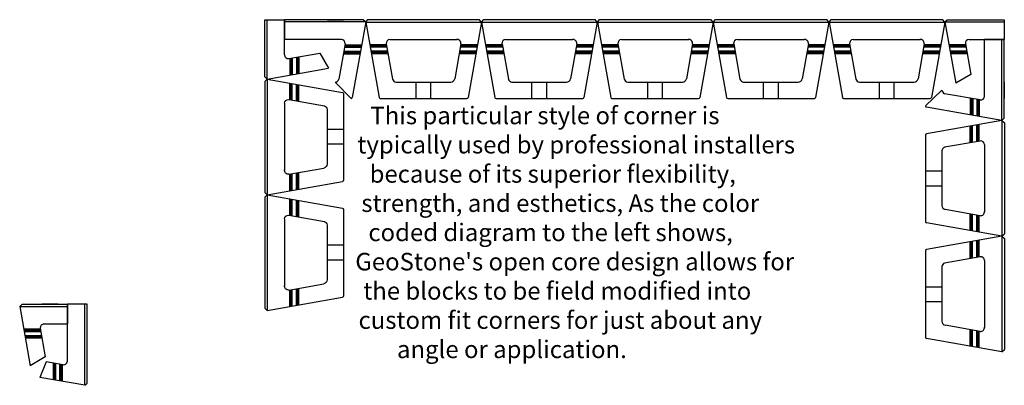
# Model space of a CAD drawing. Units: inches. Extents: x -3469 to 1107, y -59 to 520.
# Drawn here: x 363 to 513, y 70 to 126 of the extents above; entities that cross this region are included whole.
import ezdxf

# ---------------------------------------------------------------- set-up
doc = ezdxf.new("R2010")
doc.units = ezdxf.units.IN
doc.header["$MEASUREMENT"] = 0
doc.layers.add('Top', color=7, linetype='Continuous')
doc.styles.add('Roman', font='romans')

# ---------------------------------------------------------------- blocks, each defined once
blk = doc.blocks.new('GL-Top')
at = {"color": 7}
for p, q in [((4.23, 22.54), (4.58, 22.9)), ((4.23, 22.54), (21.85, 22.54)), ((4.23, 22.54), (6.26, 11.05)), ((4.58, 22.9), (21.5, 22.9)), ((21.85, 22.54), (19.82, 11.05)), ((21.85, 22.54), (21.5, 22.9)), ((7.91, 19.9), (18.14, 19.9)), ((7.38, 19.08), (4.84, 19.08)), ((7.41, 18.9), (4.87, 18.9)), ((7.45, 18.71), (4.91, 18.71)), ((7.56, 18.08), (5.02, 18.08)), ((7.35, 19.24), (8.31, 13.82)), ((18.73, 19.24), (17.78, 13.88)), ((21.06, 18.08), (18.52, 18.08)), ((21.17, 18.71), (18.63, 18.71)), ((21.21, 18.9), (18.67, 18.9)), ((21.24, 19.08), (18.7, 19.08)), ((7.59, 17.9), (5.05, 17.9)), ((7.62, 17.71), (5.08, 17.71)), ((21, 17.71), (18.46, 17.71)), ((21.03, 17.9), (18.49, 17.9)), ((8.85, 13.4), (17.17, 13.4)), ((11.91, 10.9), (11.91, 13.4)), ((14.16, 10.9), (14.16, 13.4)), ((6.45, 10.9), (19.64, 10.9))]:
    blk.add_line(p, q, dxfattribs=at)
for centre, radius, start, end in [((7.97, 19.27), 0.625, 96.2898, 183.0907), ((18.1, 19.27), 0.625, 357.1299, 93.0961), ((8.9, 14.02), 0.625, 198.5647, 265.4274), ((17.17, 14.02), 0.625, 270, 347.1192), ((6.45, 11.09), 0.197, 190.9594, 267.5748), ((19.62, 11.09), 0.197, 273.8023, 347.6205)]:
    blk.add_arc(centre, radius, start, end, dxfattribs=at)

msp = doc.modelspace()

# ---------------------------------------------------------------- linework, layer by layer
for p, q in [((400.215, 117.434), (400.215, 126.131)), ((400.215, 126.131), (403.215, 126.131)), ((400.568, 117.08), (400.568, 126.131)), ((415.218, 126.131), (403.215, 126.131)), ((403.215, 126.131), (403.215, 123.131)), ((403.215, 120.759), (403.215, 126.131)), ((409.715, 126.131), (412.215, 126.131)), ((415.218, 126.131), (415.572, 125.777)), ((503.697, 125.777), (504.05, 126.131)), ((504.05, 126.131), (512.747, 126.131)), ((512.747, 126.131), (512.747, 123.131)), ((415.572, 125.777), (403.215, 125.777)), ((415.572, 125.777), (413.537, 114.29)), ((503.697, 125.777), (512.747, 125.777)), ((503.697, 125.777), (505.35, 116.444)), ((411.893, 123.131), (403.215, 123.131)), ((507.376, 123.131), (512.747, 123.131)), ((509.747, 114.453), (509.747, 123.131)), ((512.747, 123.131), (509.747, 123.131)), ((512.394, 110.774), (512.394, 123.131)), ((512.747, 111.127), (512.747, 123.131)), ((412.448, 122.476), (411.488, 117.055)), ((412.354, 121.943), (414.893, 121.943)), ((412.387, 122.131), (414.926, 122.131)), ((412.42, 122.318), (414.959, 122.318)), ((506.848, 122.318), (504.309, 122.318)), ((506.881, 122.131), (504.342, 122.131)), ((506.915, 121.943), (504.376, 121.943)), ((506.82, 122.476), (507.655, 117.762)), ((403.87, 120.204), (408.584, 121.039)), ((404.027, 120.232), (404.027, 117.693)), ((404.215, 120.265), (404.215, 117.726)), ((404.402, 120.298), (404.402, 117.759)), ((405.027, 120.409), (405.027, 117.87)), ((405.215, 120.442), (405.215, 117.903)), ((405.402, 120.475), (405.402, 117.936)), ((408.584, 121.039), (409.902, 118.733)), ((412.177, 120.943), (414.716, 120.943)), ((412.21, 121.131), (414.749, 121.131)), ((412.243, 121.318), (414.782, 121.318)), ((507.025, 121.318), (504.486, 121.318)), ((507.058, 121.131), (504.52, 121.131)), ((507.092, 120.943), (504.553, 120.943)), ((400.568, 117.08), (409.902, 118.733)), ((400.568, 117.08), (400.215, 117.434)), ((507.655, 117.762), (505.35, 116.444)), ((410.945, 116.631), (413.352, 114.131)), ((503.247, 115.4), (500.747, 112.993)), ((512.747, 116.631), (512.747, 114.131)), ((509.093, 113.897), (503.671, 114.857)), ((507.56, 114.169), (507.56, 111.63)), ((507.747, 114.136), (507.747, 111.597)), ((507.935, 114.102), (507.935, 111.564)), ((508.56, 113.992), (508.56, 111.453)), ((508.747, 113.959), (508.747, 111.42)), ((508.935, 113.925), (508.935, 111.386)), ((512.394, 110.774), (500.907, 112.808)), ((512.394, 110.774), (512.747, 111.127)), ((362.926, 82.443), (363.28, 82.797)), ((362.926, 82.443), (370.189, 82.443)), ((362.926, 82.443), (364.522, 73.43)), ((363.28, 82.797), (370.189, 82.797)), ((368.783, 82.797), (366.283, 82.797)), ((370.189, 74.119), (370.189, 82.797)), ((373.189, 82.797), (370.189, 82.797)), ((370.189, 82.797), (370.189, 79.797)), ((372.835, 70.44), (372.835, 82.797)), ((373.189, 70.793), (373.189, 82.797)), ((366.606, 79.797), (370.189, 79.797)), ((366.078, 78.984), (363.539, 78.984)), ((366.111, 78.797), (363.572, 78.797)), ((366.144, 78.609), (363.605, 78.609)), ((366.255, 77.984), (363.716, 77.984)), ((366.05, 79.142), (366.82, 74.794)), ((366.288, 77.797), (363.749, 77.797)), ((366.321, 77.609), (363.782, 77.609)), ((366.82, 74.794), (364.522, 73.43)), ((366.957, 74.019), (365.972, 71.655)), ((369.534, 73.563), (366.957, 74.019)), ((368.001, 73.835), (368.001, 71.296)), ((368.189, 73.801), (368.189, 71.262)), ((368.376, 73.768), (368.376, 71.229)), ((369.001, 73.657), (369.001, 71.119)), ((369.189, 73.624), (369.189, 71.085)), ((369.376, 73.591), (369.376, 71.052)), ((372.835, 70.44), (365.972, 71.655)), ((372.835, 70.44), (373.189, 70.793))]:
    msp.add_line(p, q)
for centre, radius, start, end in [((411.824, 122.51), 0.625, 356.90933, 83.7102), ((507.444, 122.51), 0.625, 96.2898, 183.09067), ((403.836, 120.828), 0.625, 186.2898, 273.09067), ((410.896, 117.254), 0.625, 274.5726, 341.4353), ((503.87, 115.45), 0.625, 184.5726, 251.4353), ((413.344, 114.328), 0.197, 272.42522, 349.04061), ((509.126, 114.522), 0.625, 266.90933, 353.7102), ((500.944, 113.002), 0.197, 182.42522, 259.04061), ((366.674, 79.175), 0.625, 96.2898, 183.09067), ((369.568, 74.187), 0.625, 266.90933, 353.7102)]:
    msp.add_arc(centre, radius, start, end)

# ---------------------------------------------------------------- block references
at = {"layer": 'Top'}
for p in [(411.344, 103.235), (428.969, 103.235), (446.594, 103.235), (464.219, 103.235), (481.844, 103.235)]:
    msp.add_blockref('GL-Top', p, dxfattribs=at)
at = {"layer": 'Top', "xscale": -1, "rotation": 90}
for p in [(423.11, 121.307), (423.11, 103.682)]:
    msp.add_blockref('GL-Top', p, dxfattribs=at)
at = {"layer": 'Top', "rotation": 270}
for p in [(489.852, 115.001), (489.852, 97.376)]:
    msp.add_blockref('GL-Top', p, dxfattribs=at)

# ---------------------------------------------------------------- texts
at = {"insert": (413.577, 112.878), "char_height": 2.78721, "width": 85.93392, "attachment_point": 1, "style": 'Roman'}
msp.add_mtext("{\\H0.9583x;\\W3.3247; \\W1;This particular style of corner is \\P{\\W0.896107; }typically used by professional installers \\P{\\W3.18182; }because of its superior flexibility, \\P{\\W1.6342; }strength, and esthetics, As the color \\P{\\W2.94372; }coded diagram to the left shows, \\P{\\W0.515154; }GeoStone's open core design allows for \\P{\\W1.99134; }the blocks to be field modified into \\P{\\W1.11039; }custom fit corners for just about any \\P{\\W8.27705; }angle or application.}", dxfattribs=at)

doc.saveas('drawing.dxf')
